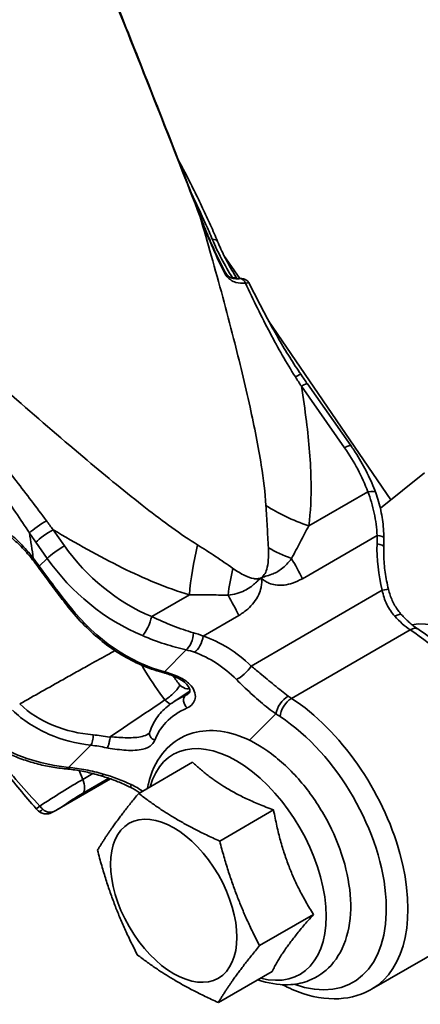
# Model space of a CAD drawing. Units: millimetres. Extents: x -15825 to 33186, y -9393 to 2075.
# Drawn here: x 1500 to 1513, y 738 to 770 of the extents above; entities that cross this region are included whole.
import ezdxf

# ---------------------------------------------------------------- set-up
doc = ezdxf.new("R2010")
doc.units = ezdxf.units.MM
doc.header["$LTSCALE"] = 5
doc.layers.add('Visible Edges(ISO)', color=7, linetype='Continuous', lineweight=35)
doc.layers.add('Visible Tangent Edges(ISO)', color=7, linetype='Continuous', lineweight=35)

msp = doc.modelspace()

# ---------------------------------------------------------------- linework, layer by layer
at = {"layer": 'Visible Edges(ISO)'}
for p, q in [((1507.4919, 761.5895), (1506.9733, 762.3486)), ((1512.4396, 754.3475), (1508.4369, 760.2063)), ((1509.7089, 758.1467), (1511.1265, 756.1285)), ((1513.5462, 755.2314), (1512.0966, 754.0735)), ((1505.3408, 747.7496), (1505.8582, 748.0864)), ((1505.9462, 745.7621), (1504.1802, 744.7425)), ((1501.5033, 744.2059), (1503.2568, 745.2183)), ((1508.5997, 744.2007), (1506.8337, 743.1811)), ((1509.9045, 740.7793), (1508.1385, 739.7596)), ((1511.8094, 738.3329), (1515.6985, 740.5782)), ((1508.5557, 738.9192), (1506.7897, 737.8995))]:
    msp.add_line(p, q, dxfattribs=at)
for centre, major_axis, ratio, start_param, end_param in [((1518.1665, 766.6833), (-10.304, 17.828), 0.5698049, 1.7068103, 1.7248035), ((1506.8601, 753.6706), (1.9225, -5.9984), 0.8326299, 1.1709968, 1.2181121), ((1498.944, 749.9616), (2.5008, -4.3286), 0.5651656, 1.7518759, 1.8179349), ((1514.6973, 746.6397), (-2, 3.4641), 0.5773503, 3.3294662, 6.0842064)]:
    msp.add_ellipse(centre, major_axis=major_axis, ratio=ratio, start_param=start_param, end_param=end_param, dxfattribs=at)
msp.add_ellipse((1505.3281, 741.2305), major_axis=(1.4625, -2.5331), ratio=0.5773503, dxfattribs=at)
for points, knots in [([(1484.3936, 763.1376), (1484.2749, 763.1), (1484.1461, 763.0695), (1483.8965, 763.04), (1483.7933, 763.0343), (1483.5886, 763.0479), (1483.4922, 763.0618), (1483.24, 763.1275), (1483.0772, 763.1976), (1482.7976, 763.3906), (1482.6751, 763.5102), (1482.4815, 763.7822), (1482.4085, 763.9378), (1482.3219, 764.2523), (1482.3075, 764.4145), (1482.3238, 764.7094), (1482.354, 764.8444), (1482.4314, 765.0791), (1482.4793, 765.1785), (1482.5977, 765.3907), (1482.6693, 765.4902), (1482.9435, 765.839), (1483.1755, 766.0696), (1483.7694, 766.6145), (1484.1274, 766.9192), (1485.1672, 767.7572), (1485.938, 768.3405), (1487.5743, 769.5133), (1488.4458, 770.112), (1490.2246, 771.2814), (1491.1533, 771.8668), (1492.9683, 772.9567), (1493.8768, 773.4745), (1495.5784, 774.3814), (1496.3896, 774.7795), (1497.8554, 775.4154), (1498.5121, 775.6543), (1499.4371, 775.8704), (1499.7571, 775.92), (1500.3337, 775.9038), (1500.586, 775.8679), (1501.0217, 775.694), (1501.2011, 775.5899), (1501.5613, 775.2724), (1501.7271, 775.0309), (1501.9031, 774.5595), (1501.9345, 774.3316), (1501.9299, 774.0515), (1501.9247, 773.9803), (1501.9162, 773.9112)], [176.368424, 176.368424, 176.368424, 176.368424, 176.5535181, 176.5535181, 176.6591759, 176.6591759, 176.7390493, 176.7390493, 176.8615413, 176.8615413, 176.9735382, 176.9735382, 177.0859498, 177.0859498, 177.1982817, 177.1982817, 177.310821, 177.310821, 177.431807, 177.431807, 177.6125718, 177.6125718, 178.0983066, 178.0983066, 178.5743677, 178.5743677, 179.2876967, 179.2876967, 179.9397565, 179.9397565, 180.5820424, 180.5820424, 181.2253271, 181.2253271, 181.8771916, 181.8771916, 182.5556285, 182.5556285, 182.9507557, 182.9507557, 183.2206731, 183.2206731, 183.4031533, 183.4031533, 183.6370482, 183.6370482, 183.8410149, 183.8410149, 183.9136184, 183.9136184, 183.9136184, 183.9136184]), ([(1503.1934, 773.3551), (1503.1586, 773.4566), (1503.1005, 773.5558), (1502.886, 773.7879), (1502.7045, 773.8661), (1502.3597, 773.9392), (1502.1857, 773.939), (1501.8546, 773.9064), (1501.7023, 773.8799), (1501.2395, 773.774), (1500.9036, 773.6687), (1500.1893, 773.4033), (1499.8181, 773.2489), (1499.0314, 772.8939), (1498.6178, 772.6949), (1497.7527, 772.2566), (1497.3016, 772.0178), (1496.3705, 771.5062), (1495.8906, 771.2336), (1494.9127, 770.6614), (1494.4148, 770.3619), (1493.4122, 769.7438), (1492.9076, 769.4251), (1491.9039, 768.7769), (1491.4048, 768.4474), (1490.4239, 767.7862), (1489.9422, 767.4544), (1489.0078, 766.7973), (1488.5552, 766.4719), (1487.6899, 765.836), (1487.2773, 765.5255), (1486.5018, 764.9272), (1486.139, 764.6394), (1485.4712, 764.0933), (1485.1667, 763.8352), (1484.6209, 763.3532), (1484.3808, 763.13), (1483.9644, 762.7161), (1483.792, 762.5286), (1483.5377, 762.206), (1483.4454, 762.0752), (1483.3487, 761.8178), (1483.3195, 761.7167), (1483.3424, 761.4522), (1483.4109, 761.2901), (1483.5321, 761.1798), (1483.5415, 761.1718), (1483.551, 761.1641)], [2.8910805, 2.8910805, 2.8910805, 2.8910805, 3.0406224, 3.0406224, 3.3202218, 3.3202218, 3.6074787, 3.6074787, 3.8306878, 3.8306878, 4.2423662, 4.2423662, 4.6165027, 4.6165027, 4.9794988, 4.9794988, 5.3382837, 5.3382837, 5.6952997, 5.6952997, 6.0516692, 6.0516692, 6.4079772, 6.4079772, 6.7645291, 6.7645291, 7.1216369, 7.1216369, 7.479496, 7.479496, 7.8384846, 7.8384846, 8.1991793, 8.1991793, 8.56281, 8.56281, 8.9326925, 8.9326925, 9.3202833, 9.3202833, 9.6647554, 9.6647554, 9.8369915, 9.8369915, 9.9961074, 9.9961074, 10.0092275, 10.0092275, 10.0092275, 10.0092275]), ([(1506.2012, 763.6208), (1506.0238, 764.0787), (1505.8458, 764.5364), (1505.4888, 765.4514), (1505.3097, 765.9086), (1504.9506, 766.8227), (1504.7706, 767.2795), (1504.4097, 768.1927), (1504.2288, 768.6491), (1503.8661, 769.5615), (1503.6844, 770.0176), (1503.5023, 770.4734)], [0, 0, 0, 0, 0.2949373, 0.2949373, 0.5898746, 0.5898746, 0.8848119, 0.8848119, 1.1797492, 1.1797492, 1.4746866, 1.4746866, 1.4746866, 1.4746866]), ([(1505.4839, 765.4632), (1505.5552, 765.3305), (1505.6249, 765.199), (1505.7976, 764.8684), (1505.8984, 764.6709), (1506.0926, 764.2816), (1506.1859, 764.0897), (1506.3648, 763.7116), (1506.4505, 763.5254), (1506.6142, 763.1588), (1506.6923, 762.9783), (1506.7665, 762.8008)], [-0.480463625, -0.480463625, -0.480463625, -0.480463625, -0.467762026, -0.467762026, -0.448239047, -0.448239047, -0.428716068, -0.428716068, -0.409193089, -0.409193089, -0.38967011, -0.38967011, -0.38967011, -0.38967011]), ([(1506.9994, 761.8215), (1506.9393, 761.9366), (1506.881, 762.0531), (1506.7673, 762.2882), (1506.7119, 762.4069), (1506.6037, 762.6459), (1506.5509, 762.7663), (1506.4475, 763.0084), (1506.3969, 763.1301), (1506.2976, 763.3747), (1506.249, 763.4975), (1506.2012, 763.6208)], [0, 0, 0, 0, 0.08017827, 0.08017827, 0.16035653, 0.16035653, 0.2405348, 0.2405348, 0.32071306, 0.32071306, 0.40089133, 0.40089133, 0.40089133, 0.40089133]), ([(1506.7665, 762.8008), (1506.8009, 762.7184), (1506.8371, 762.6361), (1506.9129, 762.4717), (1506.9525, 762.3896), (1507.0351, 762.2257), (1507.0781, 762.1439), (1507.1674, 761.9807), (1507.2136, 761.8993), (1507.3072, 761.7407), (1507.3543, 761.6635), (1507.4028, 761.5865)], [0, 0, 0, 0, 0.07062988, 0.07062988, 0.14125975, 0.14125975, 0.21188963, 0.21188963, 0.28251951, 0.28251951, 0.34985675, 0.34985675, 0.34985675, 0.34985675]), ([(1507.4922, 761.5895), (1507.4492, 761.5862), (1507.4084, 761.5855), (1507.3321, 761.5899), (1507.2966, 761.5949), (1507.2307, 761.6113), (1507.2004, 761.6225), (1507.1417, 761.654), (1507.1131, 761.6743), (1507.0738, 761.7139), (1507.0637, 761.7252), (1507.0386, 761.7565), (1507.0238, 761.7781), (1507.0064, 761.8085), (1507.0028, 761.8149), (1506.9994, 761.8215)], [0, 0, 0, 0, 0.04765683, 0.04765683, 0.09531367, 0.09531367, 0.1429705, 0.1429705, 0.19062734, 0.19062734, 0.20716526, 0.20716526, 0.2318227, 0.2318227, 0.23828417, 0.23828417, 0.23828417, 0.23828417]), ([(1507.4922, 761.5895), (1507.5119, 761.591), (1507.5322, 761.5911), (1507.574, 761.5877), (1507.5955, 761.5842), (1507.6396, 761.572), (1507.6623, 761.5633), (1507.7081, 761.5385), (1507.7312, 761.5223), (1507.7744, 761.4798), (1507.7944, 761.4534), (1507.8094, 761.4229)], [0, 0, 0, 0, 0.0069062, 0.0069062, 0.0138124, 0.0138124, 0.0207186, 0.0207186, 0.027624801, 0.027624801, 0.034531001, 0.034531001, 0.034531001, 0.034531001]), ([(1509.499, 758.4488), (1509.3717, 758.6342), (1509.2483, 758.8234), (1509.0079, 759.2078), (1508.8909, 759.4029), (1508.6623, 759.7975), (1508.5507, 759.997), (1508.332, 760.3994), (1508.2249, 760.6022), (1508.0144, 761.0107), (1507.9111, 761.2163), (1507.8094, 761.4229)], [0, 0, 0, 0, 0.14060766, 0.14060766, 0.28121532, 0.28121532, 0.42182298, 0.42182298, 0.56243064, 0.56243064, 0.7030383, 0.7030383, 0.7030383, 0.7030383]), ([(1511.1265, 756.1285), (1511.1946, 756.0315), (1511.2601, 755.9331), (1511.386, 755.7335), (1511.4463, 755.6323), (1511.5613, 755.4276), (1511.6161, 755.324), (1511.7199, 755.1149), (1511.769, 755.0093), (1511.8612, 754.7965), (1511.9044, 754.6893), (1511.9445, 754.5813)], [1.57079633, 1.57079633, 1.57079633, 1.57079633, 1.63136456, 1.63136456, 1.69193279, 1.69193279, 1.75250102, 1.75250102, 1.81306925, 1.81306925, 1.87363748, 1.87363748, 1.87363748, 1.87363748]), ([(1512.2113, 753.1008), (1512.21, 753.2012), (1512.2056, 753.3017), (1512.1905, 753.5024), (1512.1797, 753.6026), (1512.1514, 753.8022), (1512.1338, 753.9016), (1512.0918, 754.099), (1512.0673, 754.197), (1512.0112, 754.3909), (1511.9796, 754.4868), (1511.9445, 754.5813)], [0, 0, 0, 0, 0.05531864, 0.05531864, 0.11063728, 0.11063728, 0.16595592, 0.16595592, 0.22127456, 0.22127456, 0.2765932, 0.2765932, 0.2765932, 0.2765932]), ([(1499.817, 753.2648), (1499.8824, 753.2162), (1499.9466, 753.1655), (1500.0726, 753.0601), (1500.1344, 753.0053), (1500.2554, 752.8921), (1500.3147, 752.8335), (1500.4306, 752.7129), (1500.4872, 752.6508), (1500.5978, 752.5233), (1500.6517, 752.4578), (1500.7043, 752.3909)], [0, 0, 0, 0, 0.05451119, 0.05451119, 0.10902239, 0.10902239, 0.16353358, 0.16353358, 0.21804478, 0.21804478, 0.27255597, 0.27255597, 0.27255597, 0.27255597]), ([(1512.209, 752.8103), (1512.2065, 752.7194), (1512.2065, 752.6277), (1512.2116, 752.4434), (1512.2167, 752.3507), (1512.232, 752.1648), (1512.2423, 752.0716), (1512.2678, 751.8851), (1512.2832, 751.7918), (1512.3189, 751.6055), (1512.3393, 751.5126), (1512.3621, 751.4201)], [0.9702022, 0.9702022, 0.9702022, 0.9702022, 1.03711741, 1.03711741, 1.10403262, 1.10403262, 1.17094783, 1.17094783, 1.23786304, 1.23786304, 1.30477825, 1.30477825, 1.30477825, 1.30477825]), ([(1500.9, 752.1314), (1500.9631, 752.0443), (1501.027, 751.9569), (1501.1558, 751.7822), (1501.2207, 751.6949), (1501.3511, 751.5211), (1501.4165, 751.4345), (1501.5476, 751.2626), (1501.6132, 751.1774), (1501.7441, 751.0086), (1501.8094, 750.9251), (1501.8743, 750.8427)], [0, 0, 0, 0, 0.06480616, 0.06480616, 0.12961232, 0.12961232, 0.19441849, 0.19441849, 0.25922465, 0.25922465, 0.32403081, 0.32403081, 0.32403081, 0.32403081]), ([(1512.3621, 751.4201), (1512.3779, 751.3562), (1512.3964, 751.2935), (1512.4387, 751.1711), (1512.4625, 751.1114), (1512.5153, 750.9958), (1512.5443, 750.9397), (1512.607, 750.8319), (1512.6408, 750.7801), (1512.7128, 750.6811), (1512.7511, 750.6339), (1512.7912, 750.5892)], [0, 0, 0, 0, 0.04836687, 0.04836687, 0.09673373, 0.09673373, 0.1451006, 0.1451006, 0.19346746, 0.19346746, 0.24183433, 0.24183433, 0.24183433, 0.24183433]), ([(1501.8743, 750.8427), (1502.0421, 750.6299), (1502.22, 750.4283), (1502.5928, 750.0516), (1502.7877, 749.8765), (1503.1914, 749.5557), (1503.4002, 749.4102), (1503.8279, 749.1516), (1504.0469, 749.0385), (1504.4913, 748.8472), (1504.7167, 748.7689), (1504.9433, 748.709)], [-1.44942942, -1.44942942, -1.44942942, -1.44942942, -1.31343474, -1.31343474, -1.17744005, -1.17744005, -1.04144537, -1.04144537, -0.90545069, -0.90545069, -0.76945601, -0.76945601, -0.76945601, -0.76945601]), ([(1512.7912, 750.5892), (1512.8258, 750.5507), (1512.8609, 750.5135), (1512.9316, 750.442), (1512.9673, 750.4076), (1513.039, 750.3419), (1513.075, 750.3106), (1513.147, 750.2513), (1513.183, 750.2232), (1513.2546, 750.1705), (1513.2903, 750.1458), (1513.3255, 750.1229)], [0.19843339, 0.19843339, 0.19843339, 0.19843339, 0.27285391, 0.27285391, 0.34727444, 0.34727444, 0.42169496, 0.42169496, 0.49611549, 0.49611549, 0.57053601, 0.57053601, 0.57053601, 0.57053601]), ([(1513.3255, 750.1229), (1513.7773, 749.8297), (1514.2156, 749.4574), (1515.0265, 748.5968), (1515.3993, 748.1093), (1516.0458, 747.0681), (1516.3199, 746.515), (1516.7443, 745.3931), (1516.8943, 744.8245), (1517.0514, 743.7215), (1517.0578, 743.1873), (1516.9121, 742.2102), (1516.7613, 741.765), (1516.3145, 741.0515), (1516.0328, 740.7713), (1515.6985, 740.5782)], [2.5710566, 2.5710566, 2.5710566, 2.5710566, 2.905931, 2.905931, 3.2388866, 3.2388866, 3.570332, 3.570332, 3.9025495, 3.9025495, 4.2371088, 4.2371088, 4.5680618, 4.5680618, 4.8652846, 4.8652846, 4.8652846, 4.8652846]), ([(1504.9433, 748.709), (1504.9752, 748.7006), (1505.0071, 748.6916), (1505.0708, 748.6725), (1505.1027, 748.6623), (1505.1665, 748.6409), (1505.1983, 748.6296), (1505.262, 748.6059), (1505.2938, 748.5934), (1505.3573, 748.5674), (1505.389, 748.5539), (1505.4207, 748.5398)], [0.76945601, 0.76945601, 0.76945601, 0.76945601, 0.7991435, 0.7991435, 0.828831, 0.828831, 0.8585185, 0.8585185, 0.88820599, 0.88820599, 0.91789349, 0.91789349, 0.91789349, 0.91789349]), ([(1505.5307, 748.2845), (1505.5304, 748.284), (1505.5302, 748.2835), (1505.5127, 748.2477), (1505.4877, 748.2088), (1505.422, 748.1234), (1505.3808, 748.0774), (1505.2894, 747.9871), (1505.2403, 747.9437), (1505.1404, 747.8649), (1505.0907, 747.8303), (1505.044, 747.8022)], [-0.00051675, -0.00051675, -0.00051675, -0.00051675, 0, 0, 0.03608767, 0.03608767, 0.07528408, 0.07528408, 0.11429712, 0.11429712, 0.15322645, 0.15322645, 0.15322645, 0.15322645]), ([(1505.7932, 747.9915), (1505.8215, 748.0101), (1505.8359, 748.0271), (1505.8553, 748.0607), (1505.8602, 748.0786), (1505.8557, 748.139), (1505.8435, 748.1812), (1505.7863, 748.2768), (1505.7419, 748.3291), (1505.6244, 748.429), (1505.5512, 748.4764), (1505.4528, 748.525), (1505.4369, 748.5325), (1505.4207, 748.5398)], [0.02974023, 0.02974023, 0.02974023, 0.02974023, 0.09360805, 0.09360805, 0.17122234, 0.17122234, 0.24883663, 0.24883663, 0.32561136, 0.32561136, 0.40322566, 0.40322566, 0.41781169, 0.41781169, 0.41781169, 0.41781169]), ([(1505.0411, 747.8004), (1504.8293, 747.6583), (1504.6175, 747.5162), (1504.4058, 747.3741), (1504.0199, 747.1151), (1503.6342, 746.8561), (1503.2486, 746.597)], [0.29699806, 0.29699806, 0.29699806, 0.29699806, 0.48142403, 0.48142403, 0.48142403, 0.81743543, 0.81743543, 0.81743543, 0.81743543]), ([(1505.3408, 747.7496), (1505.2635, 747.6993), (1505.1902, 747.6454), (1505.053, 747.531), (1504.9889, 747.4703), (1504.8711, 747.3426), (1504.8173, 747.2755), (1504.7206, 747.1355), (1504.6778, 747.0627), (1504.6034, 746.9123), (1504.5719, 746.8347), (1504.5458, 746.7554)], [0.12530738, 0.12530738, 0.12530738, 0.12530738, 0.20305202, 0.20305202, 0.28079667, 0.28079667, 0.35854131, 0.35854131, 0.43628595, 0.43628595, 0.51403059, 0.51403059, 0.51403059, 0.51403059]), ([(1498.8837, 746.6486), (1499.0067, 746.4834), (1499.1312, 746.319), (1499.424, 745.9377), (1499.5934, 745.7215), (1499.9363, 745.2924), (1500.1099, 745.0795), (1500.4614, 744.6576), (1500.6394, 744.4486), (1500.8199, 744.2421)], [0.2048444, 0.2048444, 0.2048444, 0.2048444, 0.3280975, 0.3280975, 0.49214626, 0.49214626, 0.65619501, 0.65619501, 0.82024376, 0.82024376, 0.82024376, 0.82024376]), ([(1504.4689, 744.9091), (1504.4779, 744.9587), (1504.4881, 745.0078), (1504.5854, 745.4271), (1504.7369, 745.7694), (1505.1511, 746.292), (1505.3935, 746.4868), (1505.9257, 746.7336), (1506.2085, 746.7938), (1506.8177, 746.8043), (1507.1451, 746.7416), (1507.833, 746.4927), (1508.1929, 746.2898), (1508.8891, 745.7674), (1509.2245, 745.4443), (1509.831, 744.7192), (1510.1026, 744.3181), (1510.56, 743.4755), (1510.746, 743.0344), (1511.0149, 742.1479), (1511.0974, 741.7028), (1511.1416, 740.8454), (1511.1029, 740.4329), (1510.8888, 739.7016), (1510.7195, 739.3772), (1510.28, 738.8957), (1510.0303, 738.7228), (1509.5673, 738.543), (1509.3694, 738.4999), (1509.1682, 738.4849)], [2.2738121, 2.2738121, 2.2738121, 2.2738121, 2.3168625, 2.3168625, 2.645436, 2.645436, 2.9219309, 2.9219309, 3.1801333, 3.1801333, 3.4710794, 3.4710794, 3.8042213, 3.8042213, 4.147057, 4.147057, 4.4865694, 4.4865694, 4.8247285, 4.8247285, 5.1651348, 5.1651348, 5.5079271, 5.5079271, 5.8305944, 5.8305944, 6.1007064, 6.1007064, 6.2831853, 6.2831853, 6.2831853, 6.2831853]), ([(1504.4883, 746.6886), (1504.496, 746.6938), (1504.5027, 746.6989), (1504.5143, 746.7088), (1504.5191, 746.7135), (1504.5274, 746.7226), (1504.5308, 746.727), (1504.5365, 746.7353), (1504.5389, 746.7393), (1504.5428, 746.7473), (1504.5444, 746.7512), (1504.5458, 746.7554)], [0.329952329, 0.329952329, 0.329952329, 0.329952329, 0.347524041, 0.347524041, 0.365095753, 0.365095753, 0.382667464, 0.382667464, 0.400239176, 0.400239176, 0.417810888, 0.417810888, 0.417810888, 0.417810888]), ([(1501.8055, 745.5434), (1501.6426, 745.5586), (1501.4793, 745.5805), (1501.1535, 745.6382), (1500.9909, 745.674), (1500.668, 745.7598), (1500.5076, 745.8098), (1500.1906, 745.9243), (1500.034, 745.9887), (1499.7262, 746.132), (1499.575, 746.2109), (1499.4274, 746.297)], [0, 0, 0, 0, 0.09476607, 0.09476607, 0.18953214, 0.18953214, 0.28429821, 0.28429821, 0.37906428, 0.37906428, 0.47383035, 0.47383035, 0.47383035, 0.47383035]), ([(1503.2486, 746.597), (1503.2454, 746.5689), (1503.2405, 746.536), (1503.2278, 746.4666), (1503.2201, 746.4302), (1503.2028, 746.3607), (1503.1932, 746.3278), (1503.1735, 746.2714), (1503.1633, 746.248), (1503.1537, 746.2316)], [0, 0, 0, 0, 0.2500031, 0.2500031, 0.5000062, 0.5000062, 0.7500092, 0.7500092, 1.0000123, 1.0000123, 1.0000123, 1.0000123]), ([(1502.9789, 745.3086), (1502.8996, 745.3321), (1502.8203, 745.3543), (1502.6619, 745.3955), (1502.5828, 745.4146), (1502.4252, 745.4495), (1502.3466, 745.4654), (1502.1904, 745.4936), (1502.1126, 745.5061), (1501.9582, 745.5274), (1501.8815, 745.5363), (1501.8055, 745.5434)], [0, 0, 0, 0, 0.05305917, 0.05305917, 0.10611833, 0.10611833, 0.1591775, 0.1591775, 0.21223666, 0.21223666, 0.26529583, 0.26529583, 0.26529583, 0.26529583]), ([(1502.9789, 745.3086), (1503.043, 745.2895), (1503.1071, 745.2693), (1503.2346, 745.2265), (1503.2981, 745.204), (1503.4245, 745.1567), (1503.4874, 745.1319), (1503.6123, 745.0801), (1503.6744, 745.0532), (1503.7975, 744.9971), (1503.8586, 744.968), (1503.9191, 744.9379)], [0.90345967, 0.90345967, 0.90345967, 0.90345967, 0.95093165, 0.95093165, 0.99840364, 0.99840364, 1.04587563, 1.04587563, 1.09334762, 1.09334762, 1.14081961, 1.14081961, 1.14081961, 1.14081961]), ([(1504.214, 744.762), (1504.2089, 744.7656), (1504.2038, 744.7692), (1504.1103, 744.8342), (1504.0168, 744.8893), (1503.9191, 744.9379)], [0.314189053, 0.314189053, 0.314189053, 0.314189053, 0.318837983, 0.318837983, 0.398547479, 0.398547479, 0.398547479, 0.398547479]), ([(1500.8199, 744.2421), (1500.8251, 744.2362), (1500.8303, 744.2303), (1500.841, 744.2188), (1500.8464, 744.2132), (1500.8573, 744.202), (1500.8629, 744.1965), (1500.8742, 744.1857), (1500.8799, 744.1804), (1500.8914, 744.17), (1500.8973, 744.1648), (1500.9032, 744.1598)], [0, 0, 0, 0, 0.003581642, 0.003581642, 0.007163284, 0.007163284, 0.010744926, 0.010744926, 0.014326568, 0.014326568, 0.01790821, 0.01790821, 0.01790821, 0.01790821]), ([(1500.9032, 744.1598), (1500.9208, 744.1449), (1500.9399, 744.1315), (1500.9797, 744.1087), (1501.0005, 744.0993), (1501.0423, 744.0844), (1501.0633, 744.079), (1501.1047, 744.0717), (1501.125, 744.0698), (1501.1643, 744.0688), (1501.1833, 744.0696), (1501.2017, 744.0715)], [0, 0, 0, 0, 0.007011251, 0.007011251, 0.014022503, 0.014022503, 0.021033754, 0.021033754, 0.028045005, 0.028045005, 0.035056257, 0.035056257, 0.035056257, 0.035056257]), ([(1501.2017, 744.0715), (1501.214, 744.0728), (1501.2282, 744.0756), (1501.2612, 744.085), (1501.2841, 744.093), (1501.3428, 744.119), (1501.3705, 744.1331), (1501.3973, 744.1472)], [0.030801187, 0.030801187, 0.030801187, 0.030801187, 0.039391498, 0.039391498, 0.048527254, 0.048527254, 0.056984585, 0.056984585, 0.056984585, 0.056984585]), ([(1501.3973, 744.1472), (1501.4961, 744.1994), (1501.5947, 744.2591), (1501.6956, 744.3234), (1501.6976, 744.3247), (1501.6995, 744.326)], [0.090791024, 0.090791024, 0.090791024, 0.090791024, 0.140888371, 0.140888371, 0.141898619, 0.141898619, 0.141898619, 0.141898619]), ([(1509.1682, 738.4849), (1508.8549, 738.4615), (1508.5345, 738.5053), (1508.1745, 738.6159), (1508.1293, 738.6309), (1508.0843, 738.647)], [0, 0, 0, 0, 0.28418328, 0.28418328, 0.32501739, 0.32501739, 0.32501739, 0.32501739]), ([(1508.8874, 738.4815), (1508.9951, 738.4255), (1509.1032, 738.3742), (1509.6695, 738.1314), (1510.1325, 738.0223), (1510.9895, 738.0179), (1511.3863, 738.1077), (1511.76, 738.305), (1511.7848, 738.3187), (1511.8094, 738.3329)], [6.96521708, 6.96521708, 6.96521708, 6.96521708, 7.04375283, 7.04375283, 7.37580368, 7.37580368, 7.67927271, 7.67927271, 7.70108603, 7.70108603, 7.70108603, 7.70108603])]:
    msp.add_open_spline(points, degree=3, knots=knots, dxfattribs=at)
msp.add_open_spline([(1505.044, 747.8022), (1505.043, 747.8016), (1505.0421, 747.801), (1505.0411, 747.8004)], degree=3, dxfattribs=at)
for points, weights in [([(1505.9462, 745.7621), (1506.9636, 744.8028), (1508.5997, 744.2007)], [1.05723361199, 1.22078822095, 1.05723361199]), ([(1502.8315, 742.8824), (1503.3281, 743.7098), (1504.1802, 744.7425)], [1, 1.15470053838, 1]), ([(1504.1802, 744.7425), (1505.3292, 743.8592), (1506.8337, 743.1811)], [1, 1.15470053838, 1]), ([(1508.5997, 744.2007), (1508.9428, 742.3114), (1509.9045, 740.7793)], [1.05723361199, 1.22078822095, 1.05723361199]), ([(1506.8337, 743.1811), (1507.3083, 741.3677), (1508.1385, 739.7596)], [1, 1.15470053838, 1]), ([(1504.1362, 739.4609), (1503.3061, 741.069), (1502.8315, 742.8824)], [1, 1.15470053838, 1]), ([(1509.9045, 740.7793), (1508.9207, 739.6706), (1508.5557, 738.9192)], [1.05723361199, 1.22078822095, 1.05723361199]), ([(1508.1385, 739.7596), (1507.2863, 738.727), (1506.7897, 737.8995)], [1, 1.15470053838, 1]), ([(1506.7897, 737.8995), (1505.2852, 738.5776), (1504.1362, 739.4609)], [1, 1.15470053838, 1])]:
    msp.add_rational_spline(points, weights, degree=2, dxfattribs=at)
at = {"layer": 'Visible Tangent Edges(ISO)'}
for p, q in [((1507.2558, 761.6133), (1507.2433, 761.6086)), ((1509.5088, 758.0679), (1510.9264, 756.0497)), ((1511.6849, 754.6157), (1509.7502, 753.4987)), ((1501.7467, 752.8467), (1501.377, 753.3731)), ((1509.5421, 751.7691), (1511.9909, 753.1829)), ((1500.8145, 752.9603), (1501.1842, 752.434)), ((1501.1842, 752.434), (1500.9257, 752.176)), ((1505.8417, 751.2421), (1504.6062, 750.5288)), ((1512.1563, 751.3886), (1507.8657, 748.9114)), ((1506.2925, 749.8929), (1507.4619, 750.568)), ((1509.1862, 747.853), (1513.0752, 750.0984)), ((1505.0222, 748.726), (1505.7378, 749.4401)), ((1507.8081, 746.4806), (1508.6763, 747.3472)), ((1502.6115, 746.3199), (1501.8819, 745.5917)), ((1502.351, 745.2004), (1502.2267, 745.4869)), ((1502.6802, 745.3904), (1502.351, 745.2004)), ((1503.2496, 745.2209), (1501.6995, 744.326)), ((1502.3422, 744.7373), (1503.2061, 745.236))]:
    msp.add_line(p, q, dxfattribs=at)
for centre, major_axis, ratio, start_param, end_param in [((1505.9681, 763.5304), (0.2331, 0.0903), 0.0509548, 6.012841, 6.2831853), ((1506.5358, 762.7044), (0.2307, 0.0964), 0.6203973, 0, 1.0751536), ((1506.7778, 761.7059), (0.2216, 0.1157), 0.1230288, 5.8255439, 6.2831853), ((1507.1987, 761.4416), (0.2113, 0.1337), 0.5533352, 0.1029965, 0.9760011), ((1507.5113, 761.3403), (-0.0191, 0.2493), 0.7519488, 5.0695814, 6.2831853), ((1509.0869, 758.1657), (0.4121, 0.2831), 0.1099744, 0, 0.9188927), ((1509.2997, 757.8593), (0.4092, 0.2874), 0.1243529, 0, 0.9497743), ((1510.7173, 755.8411), (0.4092, 0.2874), 0.1243529, 0, 0.9497743), ((1507.0373, 753.8043), (3.8853, -3.8929), 0.8069715, 1.0558105, 1.3586517), ((1511.4758, 754.4071), (0.4686, 0.1743), 0.290879, 0, 1.0036586), ((1511.6313, 755.3761), (4.4563, -0.6259), 0.5043172, 3.9579548, 4.3484883), ((1500.9552, 753.4709), (-0.4121, -0.2831), 0.1099744, 4.1246896, 5.6633838), ((1501.168, 753.1645), (-0.4092, -0.2874), 0.1243529, 4.0913669, 5.6621632), ((1507.3809, 753.9566), (1.8722, -5.4012), 0.7800782, 1.1190665, 1.1679911), ((1511.7113, 753.0945), (0.5, 0.0064), 0.2050503, 0, 0.9746836), ((1501.5377, 752.6381), (-0.4092, -0.2874), 0.1243529, 4.0913669, 5.6621632), ((1505.6358, 755.0921), (-3.8853, 3.8929), 0.8069715, 1.3586517, 2.0431769), ((1507.7228, 753.1196), (1.2552, 4.3214), 0.3330743, 1.7238876, 2.1144211), ((1511.3838, 753.8187), (-4.4313, 0.7833), 0.4302819, 0.919066, 1.129652), ((1515.759, 752.0588), (-1.5318, 4.4192), 0.7800782, 1.1190665, 1.4536425), ((1511.7092, 752.8244), (0.4998, -0.0141), 0.2312403, 0, 0.9836126), ((1500.9009, 752.5453), (-0.1966, -0.1544), 0.1961619, 5.6536248, 6.2831853), ((1498.8043, 749.8775), (-2.6236, 4.5477), 0.577916, 4.8906308, 4.9553393), ((1505.4268, 754.8835), (4.2385, -4.2468), 0.8069715, 4.5002443, 5.1847695), ((1506.746, 750.8849), (2.5, -4.3301), 0.5773503, 1.4439878, 1.5941522), ((1501.1025, 752.2781), (-0.2024, -0.1467), 0.1444457, 5.6601914, 6.2831853), ((1509.3036, 752.6177), (-1.4711, -4.2528), 0.4039128, 4.9701845, 5.1807705), ((1504.6658, 749.6839), (-2.5, 4.3301), 0.5773503, 4.5855804, 4.7357448), ((1511.8767, 751.3002), (0.4854, 0.1199), 0.046375, 0, 0.9455397), ((1502.0707, 750.9975), (-0.1963, -0.1548), 0.2612709, 0, 0.656701), ((1505.1642, 754.6213), (2.273, -5.7795), 0.7617032, 5.0979385, 5.7779119), ((1504.3972, 750.3202), (-0.1925, -0.4614), 0.268723, 0.5775781, 2.1483745), ((1512.4194, 750.255), (0.3719, 0.3342), 0.280994, 0, 0.925308), ((1513.1628, 751.6777), (1, -1.7321), 0.5773503, 5.063718, 5.4358206), ((1513.0533, 749.7035), (0.2722, 0.4194), 0.5404886, 0, 0.8145197), ((1505.7078, 749.8896), (0.1084, 0.4881), 0.5045681, 3.6679088, 5.0517767), ((1506.0129, 749.8045), (-0.1602, -0.4736), 0.5043402, 0.5680641, 1.9248686), ((1505.8179, 745.4936), (-1.5318, 4.4192), 0.7800782, 5.29123, 5.7388882), ((1512.8235, 745.5579), (2.875, -4.9796), 0.5773503, 0, 2.2942279), ((1505.5383, 745.4052), (-1.2073, 4.018), 0.7700564, 5.3221006, 5.7697588), ((1507.586, 748.823), (-0.3465, -0.3605), 0.3273522, 0.6563855, 2.111846), ((1505.0072, 748.9507), (-0.0639, -0.2417), 0.5529253, 0, 0.5474638), ((1504.8912, 744.7594), (-1.4011, 3.9262), 0.7522535, 5.651712, 5.8001495), ((1505.5225, 748.7681), (-0.1018, -0.2283), 0.5054026, 0, 0.601419), ((1505.8443, 747.7363), (-0.0999, 0.2292), 0.724417, 0.1368821, 2.2033866), ((1509.0299, 747.5513), (0.2969, 0.4023), 0.4921913, 0.8456437, 2.41644), ((1509.2737, 749.4323), (-1, 1.7321), 0.5773503, 2.217813, 2.2942279), ((1509.1643, 747.4582), (-0.2722, -0.4194), 0.5404886, 3.9561124, 5.5269087), ((1508.9344, 743.3125), (2.875, -4.9796), 0.5773503, 0, 2.2942279), ((1508.9202, 749.2282), (1.25, -2.1651), 0.5773503, 5.3594057, 5.4358206), ((1508.5808, 743.1084), (2.625, -4.5466), 0.5773503, 5.6865062, 8.5774133), ((1502.5965, 746.5447), (-0.0275, -0.2485), 0.3434467, 0.4800312, 2.0824802), ((1504.7833, 746.6773), (-0.2375, 0.078), 0.8308679, 0, 1.5283969), ((1507.3831, 742.4169), (-2.0768, 3.5971), 0.5773503, 2.62689, 6.797888), ((1501.8519, 746.0412), (-0.0464, -0.4978), 0.3133639, 0, 0.4743044), ((1503.1212, 745.7879), (-0.1423, -0.4793), 0.0756774, 0, 0.5609372), ((1502.5446, 742.4173), (-3.8287, 1.6025), 0.7121781, 4.6454601, 4.8828201), ((1501.3898, 744.4773), (-1.7088, -1.0862), 0.0580174, 4.0785758, 4.9420783), ((1502.0571, 745.1432), (0.25, -0.433), 0.5773503, 0.1528956, 1.3746261), ((1504.1419, 745.3855), (-0.2227, -0.4476), 0.0803627, 5.6662909, 6.2831853), ((1501.675, 744.0713), (1.248, 0.8908), 0.1266458, 0.9190982, 1.4610412), ((1500.9705, 744.3737), (-0.1506, -0.1316), 0.0783033, 0, 1.2948886), ((1501.0325, 744.3124), (-0.1293, -0.1526), 0.3375216, 0, 1.2432182)]:
    msp.add_ellipse(centre, major_axis=major_axis, ratio=ratio, start_param=start_param, end_param=end_param, dxfattribs=at)
for points, knots in [([(1501.6203, 775.1552), (1501.4585, 775.3806), (1500.9983, 775.3964), (1500.2694, 775.1991), (1499.2638, 774.9268), (1497.7511, 774.2506), (1495.9913, 773.3058), (1494.2315, 772.361), (1492.2327, 771.1525), (1490.3415, 769.9108), (1488.4504, 768.6691), (1486.6756, 767.4004), (1485.3238, 766.346), (1483.9721, 765.2916), (1483.0493, 764.4568), (1482.7102, 764.0052), (1482.5785, 763.8298), (1482.535, 763.7127), (1482.5764, 763.6552)], [1.3981637, 1.3981637, 1.3981637, 1.3981637, 1.8435362, 1.8435362, 1.8435362, 2.4579972, 2.4579972, 2.4579972, 3.0724329, 3.0724329, 3.0724329, 3.6868435, 3.6868435, 3.6868435, 4.3012292, 4.3012292, 4.3012292, 4.5397564, 4.5397564, 4.5397564, 4.5397564]), ([(1483.5513, 761.1643), (1483.5323, 761.1794), (1483.5203, 761.1994), (1483.4818, 761.4034), (1483.8164, 761.838), (1485.1961, 763.1473), (1486.277, 764.043), (1488.7953, 765.9468), (1490.181, 766.9317), (1493.1798, 768.9351), (1494.7998, 769.9494), (1497.6718, 771.6055), (1498.9422, 772.2726), (1501.1034, 773.25), (1501.9737, 773.5428), (1502.9006, 773.6266), (1503.1268, 773.5463), (1503.1931, 773.3549)], [-10.0092275, -10.0092275, -10.0092275, -10.0092275, -9.8596587, -9.8596587, -8.7908013, -8.7908013, -7.6662065, -7.6662065, -6.6595134, -6.6595134, -5.5814576, -5.5814576, -4.6061086, -4.6061086, -3.5895591, -3.5895591, -2.8910805, -2.8910805, -2.8910805, -2.8910805]), ([(1503.4902, 770.4633), (1503.9463, 769.3242), (1504.4, 768.1841), (1505.3016, 765.9013), (1505.7496, 764.7586), (1506.194, 763.6143)], [-1.4746866, -1.4746866, -1.4746866, -1.4746866, -0.7373433, -0.7373433, 0, 0, 0, 0]), ([(1505.907, 764.3787), (1506.0745, 764.0381), (1506.23, 763.7067), (1506.45, 763.2124), (1506.5232, 763.0429), (1506.5929, 762.8761)], [-0.44290606, -0.44290606, -0.44290606, -0.44290606, -0.408211637, -0.408211637, -0.38967011, -0.38967011, -0.38967011, -0.38967011]), ([(1506.194, 763.6143), (1506.3121, 763.3045), (1506.4354, 762.9971), (1506.6965, 762.39), (1506.8342, 762.0902), (1506.9829, 761.7976)], [-0.40089133, -0.40089133, -0.40089133, -0.40089133, -0.20044566, -0.20044566, 0, 0, 0, 0]), ([(1506.194, 763.6143), (1506.3175, 763.1893), (1506.4391, 762.7648), (1506.814, 761.4342), (1507.0599, 760.5299), (1507.4834, 758.8759), (1507.6658, 758.1244), (1507.9701, 756.7371), (1508.0973, 756.0983), (1508.2668, 755.0269), (1508.323, 754.5846), (1508.3493, 754.1672)], [-2.1626771, -2.1626771, -2.1626771, -2.1626771, -1.8802704, -1.8802704, -1.2761039, -1.2761039, -0.7679372, -0.7679372, -0.3243541, -0.3243541, 0, 0, 0, 0]), ([(1506.5929, 762.8761), (1506.6819, 762.6631), (1506.7821, 762.451), (1507.0035, 762.0296), (1507.1247, 761.8204), (1507.2558, 761.6133)], [0, 0, 0, 0, 0.17657469, 0.17657469, 0.35314938, 0.35314938, 0.35314938, 0.35314938]), ([(1506.9829, 761.7976), (1507.0405, 761.6842), (1507.1176, 761.5994), (1507.2487, 761.5074), (1507.3043, 761.4824), (1507.4653, 761.4341), (1507.5717, 761.431), (1507.6802, 761.4408)], [-0.23828417, -0.23828417, -0.23828417, -0.23828417, -0.16053051, -0.16053051, -0.10491078, -0.10491078, 0, 0, 0, 0]), ([(1507.6802, 761.4408), (1507.6916, 761.4431), (1507.7024, 761.4449), (1507.7528, 761.4506), (1507.7821, 761.4464), (1507.8032, 761.4319), (1507.807, 761.4277), (1507.8094, 761.4229)], [0, 0, 0, 0, 0.005521313, 0.005521313, 0.027479743, 0.027479743, 0.034531001, 0.034531001, 0.034531001, 0.034531001]), ([(1507.6802, 761.4408), (1507.9367, 760.8901), (1508.2029, 760.345), (1508.7442, 759.3196), (1509.0169, 758.8374), (1509.3122, 758.3735)], [-0.71144799, -0.71144799, -0.71144799, -0.71144799, -0.34062026, -0.34062026, 0, 0, 0, 0]), ([(1506.1089, 752.8737), (1505.5573, 753.215), (1504.9853, 753.6383), (1503.7777, 754.5776), (1503.1391, 755.1033), (1501.7305, 756.287), (1500.9589, 756.9521), (1499.7417, 758.0115), (1499.2979, 758.4002), (1498.8531, 758.7912)], [-5.7629384, -5.7629384, -5.7629384, -5.7629384, -5.2682186, -5.2682186, -4.7270602, -4.7270602, -4.0809262, -4.0809262, -3.7113359, -3.7113359, -3.7113359, -3.7113359]), ([(1509.3122, 758.3735), (1509.3448, 758.3224), (1509.3774, 758.2713), (1509.443, 758.1694), (1509.4758, 758.1186), (1509.5088, 758.0679)], [-0.075135944, -0.075135944, -0.075135944, -0.075135944, -0.037567972, -0.037567972, 0, 0, 0, 0]), ([(1509.7502, 753.4987), (1509.8151, 753.961), (1509.8336, 754.4382), (1509.8168, 755.5783), (1509.7589, 756.2457), (1509.6281, 757.2987), (1509.5717, 757.6832), (1509.5088, 758.0679)], [0, 0, 0, 0, 0.3243541, 0.3243541, 0.7679372, 0.7679372, 1.0221745, 1.0221745, 1.0221745, 1.0221745]), ([(1501.1578, 753.6656), (1500.8356, 754.0997), (1500.5049, 754.534), (1499.863, 755.3628), (1499.5524, 755.7577), (1499.2395, 756.1516)], [0, 0, 0, 0, 0.33297998, 0.33297998, 0.63785553, 0.63785553, 0.63785553, 0.63785553]), ([(1499.2098, 755.3024), (1499.3706, 755.0739), (1499.5304, 754.845), (1499.9993, 754.1668), (1500.3048, 753.7164), (1500.6016, 753.2668)], [-0.50295741, -0.50295741, -0.50295741, -0.50295741, -0.33297998, -0.33297998, 0, 0, 0, 0]), ([(1511.6849, 754.6157), (1511.7757, 754.3891), (1511.8463, 754.1533), (1511.9477, 753.6729), (1511.9785, 753.4282), (1511.9909, 753.1829)], [-0.2765932, -0.2765932, -0.2765932, -0.2765932, -0.1382966, -0.1382966, 0, 0, 0, 0]), ([(1508.3493, 754.1672), (1508.3637, 753.9376), (1508.3774, 753.7067), (1508.4036, 753.2434), (1508.416, 753.011), (1508.4279, 752.778)], [-0.35696793, -0.35696793, -0.35696793, -0.35696793, -0.17848397, -0.17848397, 0, 0, 0, 0]), ([(1501.377, 753.3731), (1501.3403, 753.4216), (1501.3036, 753.4702), (1501.2306, 753.5677), (1501.1941, 753.6166), (1501.1578, 753.6656)], [-0.075135944, -0.075135944, -0.075135944, -0.075135944, -0.037567972, -0.037567972, 0, 0, 0, 0]), ([(1509.1869, 752.429), (1509.2835, 752.6097), (1509.3788, 752.7894), (1509.5666, 753.146), (1509.6591, 753.3231), (1509.7502, 753.4987)], [0, 0, 0, 0, 0.17848397, 0.17848397, 0.35696793, 0.35696793, 0.35696793, 0.35696793]), ([(1500.7241, 752.4432), (1500.5906, 752.6168), (1500.4478, 752.7811), (1500.1447, 753.0868), (1499.9845, 753.2282), (1499.8163, 753.3561)], [-0.27255597, -0.27255597, -0.27255597, -0.27255597, -0.13627799, -0.13627799, 0, 0, 0, 0]), ([(1500.6016, 753.2668), (1500.6369, 753.2155), (1500.6722, 753.1643), (1500.7432, 753.0621), (1500.7788, 753.0112), (1500.8145, 752.9603)], [0, 0, 0, 0, 0.037567972, 0.037567972, 0.075135944, 0.075135944, 0.075135944, 0.075135944]), ([(1501.377, 753.3731), (1502.1197, 752.9282), (1502.8727, 752.5055), (1504.3605, 751.7755), (1505.0952, 751.459), (1505.8417, 751.2421)], [4.7407639, 4.7407639, 4.7407639, 4.7407639, 5.2682186, 5.2682186, 5.7629384, 5.7629384, 5.7629384, 5.7629384]), ([(1507.2675, 752.108), (1507.0806, 752.2399), (1506.8904, 752.3698), (1506.5041, 752.6252), (1506.3079, 752.7506), (1506.1089, 752.8737)], [-0.35696793, -0.35696793, -0.35696793, -0.35696793, -0.17848397, -0.17848397, 0, 0, 0, 0]), ([(1508.4279, 752.778), (1508.4351, 752.6374), (1508.4359, 752.5018), (1508.4185, 752.2679), (1508.4027, 752.1665), (1508.3557, 752.0115), (1508.3288, 751.9524), (1508.2807, 751.8822), (1508.2649, 751.8628), (1508.2401, 751.8367), (1508.2319, 751.8287), (1508.2149, 751.8133), (1508.2063, 751.806), (1508.1974, 751.7989)], [-0.33193799, -0.33193799, -0.33193799, -0.33193799, -0.22429647, -0.22429647, -0.13012946, -0.13012946, -0.05787708, -0.05787708, -0.02661685, -0.02661685, -0.01173715, -0.01173715, 0.00314255, 0.00314255, 0.00314255, 0.00314255]), ([(1508.1974, 751.7989), (1508.2079, 751.8031), (1508.2184, 751.8072), (1508.2398, 751.8154), (1508.2506, 751.8194), (1508.2851, 751.8316), (1508.3096, 751.8394), (1508.3967, 751.8651), (1508.4681, 751.8833), (1508.6459, 751.951), (1508.755, 752.0092), (1508.9767, 752.1794), (1509.0882, 752.2966), (1509.1869, 752.429)], [-0.00314255, -0.00314255, -0.00314255, -0.00314255, 0.01173715, 0.01173715, 0.02661685, 0.02661685, 0.05787708, 0.05787708, 0.13012946, 0.13012946, 0.22429647, 0.22429647, 0.33193799, 0.33193799, 0.33193799, 0.33193799]), ([(1501.9399, 750.8436), (1501.7656, 751.0615), (1501.5893, 751.2874), (1501.2489, 751.7349), (1501.0848, 751.9561), (1500.9257, 752.176)], [-0.32403081, -0.32403081, -0.32403081, -0.32403081, -0.15770112, -0.15770112, 0, 0, 0, 0]), ([(1508.1974, 751.7989), (1508.1768, 751.7908), (1508.1554, 751.784), (1508.112, 751.7738), (1508.0899, 751.7703), (1508.0294, 751.7654), (1507.9896, 751.7671), (1507.8574, 751.7869), (1507.7584, 751.8222), (1507.5309, 751.9325), (1507.3998, 752.0147), (1507.2675, 752.108)], [-0.33508011, -0.33508011, -0.33508011, -0.33508011, -0.30532461, -0.30532461, -0.27669718, -0.27669718, -0.22941214, -0.22941214, -0.12624533, -0.12624533, 0, 0, 0, 0]), ([(1507.1067, 751.228), (1507.3009, 751.2517), (1507.4885, 751.3032), (1507.7803, 751.4453), (1507.8921, 751.5282), (1508.0187, 751.6412), (1508.0536, 751.675), (1508.1054, 751.7226), (1508.1239, 751.739), (1508.1609, 751.7701), (1508.1793, 751.7847), (1508.1974, 751.7989)], [0, 0, 0, 0, 0.12624533, 0.12624533, 0.22941214, 0.22941214, 0.27669718, 0.27669718, 0.30532461, 0.30532461, 0.33508011, 0.33508011, 0.33508011, 0.33508011]), ([(1507.4619, 750.568), (1507.5639, 750.6269), (1507.6627, 750.6962), (1507.8994, 750.9048), (1508.0267, 751.0606), (1508.1459, 751.3226), (1508.1721, 751.3981), (1508.2004, 751.5281), (1508.2079, 751.5815), (1508.2114, 751.6714), (1508.2105, 751.7075), (1508.2053, 751.7527), (1508.2041, 751.762), (1508.2018, 751.7759), (1508.201, 751.7805), (1508.1993, 751.7897), (1508.1984, 751.7943), (1508.1974, 751.7989)], [2.4857788, 2.4857788, 2.4857788, 2.4857788, 2.57233043, 2.57233043, 2.71081304, 2.71081304, 2.76242879, 2.76242879, 2.79566329, 2.79566329, 2.81760097, 2.81760097, 2.82324938, 2.82324938, 2.82607359, 2.82607359, 2.8288978, 2.8288978, 2.8288978, 2.8288978]), ([(1508.1974, 751.7989), (1508.2003, 751.7954), (1508.2033, 751.792), (1508.2093, 751.7853), (1508.2123, 751.7819), (1508.2215, 751.7721), (1508.2278, 751.7657), (1508.2591, 751.7356), (1508.2858, 751.7144), (1508.3558, 751.6668), (1508.4003, 751.6435), (1508.5145, 751.5958), (1508.5863, 751.5769), (1508.8515, 751.5368), (1509.041, 751.5639), (1509.3321, 751.66), (1509.4401, 751.7102), (1509.5421, 751.7691)], [-0.00000167, -0.00000167, -0.00000167, -0.00000167, 0.00282254, 0.00282254, 0.00564674, 0.00564674, 0.01129516, 0.01129516, 0.03323283, 0.03323283, 0.06646733, 0.06646733, 0.11808308, 0.11808308, 0.25656569, 0.25656569, 0.34311733, 0.34311733, 0.34311733, 0.34311733]), ([(1505.8417, 751.2421), (1506.0558, 751.2427), (1506.2683, 751.2418), (1506.6901, 751.2371), (1506.8994, 751.2333), (1507.1067, 751.228)], [0, 0, 0, 0, 0.17848397, 0.17848397, 0.35696793, 0.35696793, 0.35696793, 0.35696793]), ([(1512.1563, 751.3886), (1512.1877, 751.2281), (1512.238, 751.0731), (1512.3765, 750.7863), (1512.4646, 750.6546), (1512.5681, 750.5395)], [0, 0, 0, 0, 0.12091716, 0.12091716, 0.24183433, 0.24183433, 0.24183433, 0.24183433]), ([(1505.9761, 750.0006), (1505.7563, 750.0622), (1505.5322, 750.1386), (1505.0753, 750.3164), (1504.8425, 750.4178), (1504.6062, 750.5288)], [-0.30217922, -0.30217922, -0.30217922, -0.30217922, -0.15108961, -0.15108961, 0, 0, 0, 0]), ([(1504.3036, 749.9054), (1504.5478, 749.8035), (1504.7902, 749.712), (1505.2687, 749.5554), (1505.505, 749.4902), (1505.7378, 749.4401)], [0, 0, 0, 0, 0.15108961, 0.15108961, 0.30217922, 0.30217922, 0.30217922, 0.30217922]), ([(1503.4031, 749.4148), (1503.3427, 749.3814), (1503.2822, 749.348), (1503.0064, 749.1954), (1502.7912, 749.0759), (1502.576, 748.9562), (1502.432, 748.8761), (1502.288, 748.7959), (1502.0002, 748.6352), (1501.8563, 748.5547), (1501.7125, 748.4741), (1501.2353, 748.2068), (1500.7585, 747.9383), (1500.2822, 747.6688)], [-0.46066893, -0.46066893, -0.46066893, -0.46066893, -0.41131232, -0.41131232, -0.23545005, -0.23545005, -0.23545005, -0.11772503, -0.11772503, 0, 0, 0, 0.3906179, 0.3906179, 0.3906179, 0.3906179]), ([(1504.2873, 748.9351), (1504.3295, 748.8591), (1504.3729, 748.7837), (1504.607, 748.3908), (1504.8167, 748.0854), (1505.0411, 747.8004)], [0.1533908, 0.1533908, 0.1533908, 0.1533908, 0.20035796, 0.20035796, 0.40044158, 0.40044158, 0.40044158, 0.40044158]), ([(1509.0787, 747.9275), (1508.9347, 748.0338), (1508.7814, 748.1571), (1508.469, 748.4133), (1508.3104, 748.5455), (1508.0566, 748.7551), (1507.96, 748.8345), (1507.8657, 748.9114)], [-0.39854748, -0.39854748, -0.39854748, -0.39854748, -0.24438096, -0.24438096, -0.09399268, -0.09399268, 0, 0, 0, 0]), ([(1505.7694, 747.5424), (1505.9167, 747.6098), (1506.0098, 747.7208), (1506.0581, 748.0038), (1505.9867, 748.1778), (1505.7556, 748.4112), (1505.637, 748.4899), (1505.5039, 748.5507)], [0, 0, 0, 0, 0.14288734, 0.14288734, 0.30928447, 0.30928447, 0.41781169, 0.41781169, 0.41781169, 0.41781169]), ([(1505.8418, 748.1745), (1505.8163, 748.1665), (1505.788, 748.1641), (1505.6863, 748.1756), (1505.605, 748.2175), (1505.5307, 748.2845)], [-0.10086492, -0.10086492, -0.10086492, -0.10086492, -0.073457478, -0.073457478, -0.007892071, -0.007892071, -0.007892071, -0.007892071]), ([(1507.3835, 748.4682), (1507.4766, 748.3752), (1507.5736, 748.2805), (1507.8332, 748.0339), (1508.0002, 747.8819), (1508.3391, 747.5943), (1508.5107, 747.4596), (1508.6763, 747.3472)], [0, 0, 0, 0, 0.09399268, 0.09399268, 0.24438096, 0.24438096, 0.39854748, 0.39854748, 0.39854748, 0.39854748]), ([(1502.6844, 746.6581), (1502.239, 746.698), (1501.7971, 746.7991), (1500.9754, 747.1364), (1500.5966, 747.3739), (1500.2822, 747.6688)], [-0.58212534, -0.58212534, -0.58212534, -0.58212534, -0.29106267, -0.29106267, 0, 0, 0, 0]), ([(1500.0473, 747.4636), (1500.3866, 747.1387), (1500.7928, 746.8741), (1501.6697, 746.4918), (1502.1396, 746.3729), (1502.6115, 746.3199)], [0, 0, 0, 0, 0.29106267, 0.29106267, 0.58212534, 0.58212534, 0.58212534, 0.58212534]), ([(1504.7085, 746.4835), (1504.785, 746.6967), (1504.9056, 746.8916), (1505.2549, 747.2535), (1505.4927, 747.4158), (1505.7694, 747.5424)], [-0.51403059, -0.51403059, -0.51403059, -0.51403059, -0.26852402, -0.26852402, 0, 0, 0, 0]), ([(1503.2466, 746.5928), (1503.2391, 746.5785), (1503.2321, 746.5799), (1503.2251, 746.5812), (1503.1345, 746.5986), (1503.044, 746.6139), (1502.8637, 746.6396), (1502.7738, 746.6501), (1502.6844, 746.6581)], [-0.00452352, -0.00452352, -0.00452352, -0.00452352, 0, 0, 0, 0.0584421, 0.0584421, 0.1168842, 0.1168842, 0.1168842, 0.1168842]), ([(1504.4883, 746.6887), (1504.4352, 746.6531), (1504.3679, 746.6252), (1504.1524, 746.5708), (1503.982, 746.5611), (1503.6222, 746.5677), (1503.4338, 746.5825), (1503.2486, 746.597)], [-0.32995233, -0.32995233, -0.32995233, -0.32995233, -0.25631976, -0.25631976, -0.12712685, -0.12712685, 0, 0, 0, 0]), ([(1500.9394, 744.3265), (1500.4694, 744.8312), (1500.0158, 745.3529), (1499.3994, 746.0987), (1499.225, 746.3141), (1499.0532, 746.5311)], [-0.82024376, -0.82024376, -0.82024376, -0.82024376, -0.41012188, -0.41012188, -0.24546302, -0.24546302, -0.24546302, -0.24546302]), ([(1501.8819, 745.5917), (1501.4762, 745.6312), (1501.0683, 745.713), (1500.272, 745.9646), (1499.8836, 746.1346), (1499.5179, 746.3479)], [0, 0, 0, 0, 0.23691518, 0.23691518, 0.47383035, 0.47383035, 0.47383035, 0.47383035]), ([(1502.6115, 746.3199), (1502.6972, 746.3106), (1502.7835, 746.2989), (1502.9568, 746.2709), (1503.0439, 746.2547), (1503.1312, 746.2363), (1503.1387, 746.2348), (1503.1462, 746.2332), (1503.1537, 746.2316)], [-0.1168842, -0.1168842, -0.1168842, -0.1168842, -0.0584421, -0.0584421, 0, 0, 0, 0.00499837, 0.00499837, 0.00499837, 0.00499837]), ([(1503.1537, 746.2316), (1503.1613, 746.2304), (1503.1689, 746.2292), (1503.1766, 746.2279), (1503.3724, 746.1965), (1503.5753, 746.167), (1503.9702, 746.1422), (1504.1614, 746.1487), (1504.4403, 746.219), (1504.5414, 746.2693), (1504.6565, 746.3801), (1504.6891, 746.4295), (1504.7085, 746.4835)], [-0.0049633, -0.0049633, -0.0049633, -0.0049633, 0, 0, 0, 0.12712685, 0.12712685, 0.25631976, 0.25631976, 0.35569892, 0.35569892, 0.41781089, 0.41781089, 0.41781089, 0.41781089]), ([(1503.02, 745.3763), (1502.8299, 745.4298), (1502.6388, 745.4757), (1502.2582, 745.5485), (1502.0688, 745.5755), (1501.8819, 745.5917)], [0, 0, 0, 0, 0.13264791, 0.13264791, 0.26529583, 0.26529583, 0.26529583, 0.26529583]), ([(1501.0396, 744.222), (1501.0225, 744.2377), (1501.0055, 744.2543), (1500.9719, 744.2893), (1500.9554, 744.3076), (1500.9394, 744.3265)], [-0.01790821, -0.01790821, -0.01790821, -0.01790821, -0.008954105, -0.008954105, 0, 0, 0, 0]), ([(1501.3973, 744.1472), (1501.3772, 744.1403), (1501.3563, 744.1348), (1501.3345, 744.1311), (1501.3077, 744.1267), (1501.2796, 744.125), (1501.2222, 744.1296), (1501.1929, 744.1354), (1501.1373, 744.1555), (1501.1112, 744.1685), (1501.07, 744.1962), (1501.0545, 744.2084), (1501.0396, 744.222)], [-0.061396243, -0.061396243, -0.061396243, -0.061396243, -0.049256304, -0.049256304, -0.049256304, -0.034375928, -0.034375928, -0.020147599, -0.020147599, -0.007749077, -0.007749077, 0, 0, 0, 0])]:
    msp.add_open_spline(points, degree=3, knots=knots, dxfattribs=at)
for points in [[(1507.2558, 761.6133), (1507.2574, 761.6101), (1507.2591, 761.6069), (1507.2608, 761.6038)], [(1500.7241, 752.4432), (1500.6907, 752.7149), (1500.6493, 752.9898), (1500.6016, 753.2668)], [(1506.2925, 749.8929), (1506.1886, 749.9347), (1506.0829, 749.9706), (1505.9761, 750.0006)], [(1505.7378, 749.4401), (1505.8287, 749.419), (1505.9185, 749.3929), (1506.0064, 749.3618)], [(1505.5307, 748.2845), (1505.4536, 748.3833), (1505.3786, 748.4847), (1505.3059, 748.5884)], [(1505.7227, 747.9534), (1505.5855, 747.8938), (1505.4577, 747.8256), (1505.3411, 747.7496)], [(1505.8336, 748.0264), (1505.7966, 748.0021), (1505.7597, 747.9777), (1505.7227, 747.9534)], [(1505.793, 747.9917), (1505.7719, 747.9776), (1505.7484, 747.9648), (1505.7227, 747.9534)], [(1505.044, 747.8022), (1505.0993, 747.7488), (1505.1568, 747.7018), (1505.2149, 747.6623)], [(1504.3043, 744.814), (1504.19, 744.8974), (1504.0674, 744.9698), (1503.9394, 745.0307)]]:
    msp.add_open_spline(points, degree=3, dxfattribs=at)

doc.saveas('drawing.dxf')
